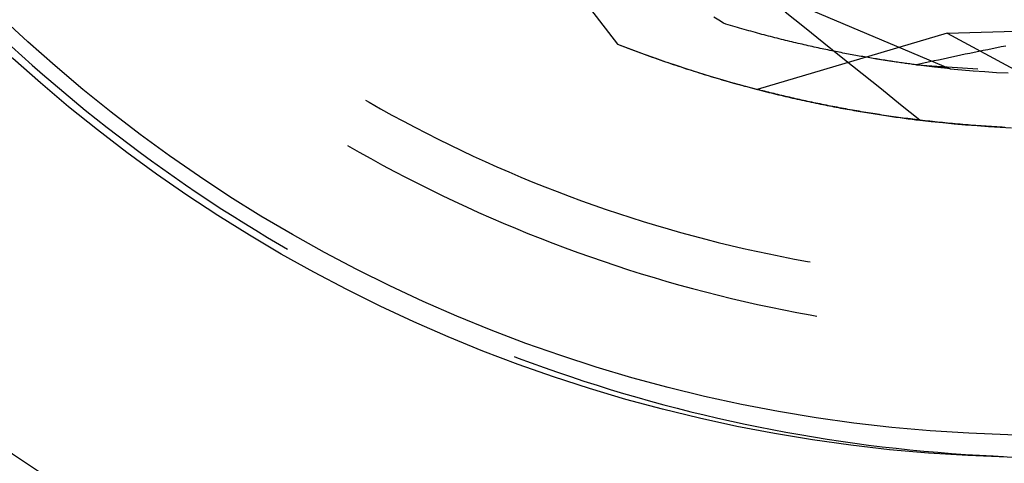
# Model space of a CAD drawing. Units: millimetres. Extents: x 0 to 841, y 0 to 594.
# Drawn here: x 111 to 114, y 431 to 432 of the extents above; entities that cross this region are included whole.
import ezdxf

# ---------------------------------------------------------------- set-up
doc = ezdxf.new("R2010")
doc.units = ezdxf.units.MM
doc.layers.add('SLD-0', color=179, linetype='Continuous')

msp = doc.modelspace()

# ---------------------------------------------------------------- linework, layer by layer
at = {"layer": 'SLD-0'}
for p, q in [((112.439, 432.6274), (112.8263, 432.1227)), ((113.4267, 432.1756), (113.365, 432.2252)), ((113.4535, 432.2293), (113.894, 432.0436)), ((113.1513, 432.1993), (113.1358, 432.2093)), ((113.1668, 432.1893), (113.1513, 432.1993)), ((113.1742, 432.187), (113.1668, 432.1893)), ((113.1817, 432.1848), (113.1742, 432.187)), ((113.1891, 432.1826), (113.1817, 432.1848)), ((113.1964, 432.1804), (113.1891, 432.1826)), ((113.2038, 432.1782), (113.1964, 432.1804)), ((113.885, 432.1576), (114.818, 432.1871)), ((113.2111, 432.1761), (113.2038, 432.1782)), ((113.2184, 432.1739), (113.2111, 432.1761)), ((113.2257, 432.1718), (113.2184, 432.1739)), ((113.2329, 432.1698), (113.2257, 432.1718)), ((113.2402, 432.1677), (113.2329, 432.1698)), ((113.2474, 432.1657), (113.2402, 432.1677)), ((113.2545, 432.1637), (113.2474, 432.1657)), ((113.2617, 432.1617), (113.2545, 432.1637)), ((113.2688, 432.1597), (113.2617, 432.1617)), ((113.2759, 432.1578), (113.2688, 432.1597)), ((113.885, 432.1576), (113.275, 431.9769)), ((113.283, 432.1558), (113.2759, 432.1578)), ((113.29, 432.1539), (113.283, 432.1558)), ((113.297, 432.1521), (113.29, 432.1539)), ((113.304, 432.1502), (113.297, 432.1521)), ((113.311, 432.1484), (113.304, 432.1502)), ((113.3179, 432.1466), (113.311, 432.1484)), ((113.4883, 432.126), (113.4267, 432.1756)), ((113.885, 432.1576), (114.444, 431.8541)), ((112.8263, 432.1227), (112.863, 432.1085)), ((112.8263, 432.1227), (112.8349, 432.1193)), ((112.8349, 432.1193), (112.8436, 432.116)), ((113.3249, 432.1448), (113.3179, 432.1466)), ((113.3318, 432.143), (113.3249, 432.1448)), ((113.3386, 432.1412), (113.3318, 432.143)), ((113.3455, 432.1395), (113.3386, 432.1412)), ((113.3523, 432.1378), (113.3455, 432.1395)), ((113.3591, 432.1361), (113.3523, 432.1378)), ((113.3658, 432.1344), (113.3591, 432.1361)), ((113.3725, 432.1328), (113.3658, 432.1344)), ((113.3792, 432.1311), (113.3725, 432.1328)), ((113.3859, 432.1295), (113.3792, 432.1311)), ((113.3926, 432.1279), (113.3859, 432.1295)), ((113.3992, 432.1264), (113.3926, 432.1279)), ((113.4058, 432.1248), (113.3992, 432.1264)), ((113.4124, 432.1233), (113.4058, 432.1248)), ((113.4189, 432.1218), (113.4124, 432.1233)), ((113.4254, 432.1203), (113.4189, 432.1218)), ((113.4319, 432.1188), (113.4254, 432.1203)), ((113.4384, 432.1173), (113.4319, 432.1188)), ((113.4448, 432.1159), (113.4384, 432.1173)), ((113.55, 432.0764), (113.4883, 432.126)), ((110.8807, 432.1152), (110.9137, 432.0851)), ((110.9137, 432.0851), (110.947, 432.0553)), ((112.8436, 432.116), (112.8522, 432.1127)), ((112.8522, 432.1127), (112.8608, 432.1094)), ((112.8608, 432.1094), (112.8694, 432.1061)), ((112.863, 432.1085), (112.8998, 432.0947)), ((112.8694, 432.1061), (112.878, 432.1028)), ((112.878, 432.1028), (112.8866, 432.0996)), ((112.8866, 432.0996), (112.8951, 432.0964)), ((112.8951, 432.0964), (112.9037, 432.0933)), ((112.8998, 432.0947), (112.9368, 432.0813)), ((112.9037, 432.0933), (112.9122, 432.0901)), ((112.9122, 432.0901), (112.9207, 432.087)), ((112.9207, 432.087), (112.9292, 432.084)), ((113.4512, 432.1144), (113.4448, 432.1159)), ((113.4576, 432.113), (113.4512, 432.1144)), ((113.464, 432.1116), (113.4576, 432.113)), ((113.4703, 432.1103), (113.464, 432.1116)), ((113.4766, 432.1089), (113.4703, 432.1103)), ((113.4829, 432.1076), (113.4766, 432.1089)), ((113.4891, 432.1063), (113.4829, 432.1076)), ((113.4953, 432.1049), (113.4891, 432.1063)), ((113.5015, 432.1037), (113.4953, 432.1049)), ((113.5077, 432.1024), (113.5015, 432.1037)), ((113.5138, 432.1011), (113.5077, 432.1024)), ((113.5199, 432.0999), (113.5138, 432.1011)), ((113.526, 432.0987), (113.5199, 432.0999)), ((113.532, 432.0975), (113.526, 432.0987)), ((113.538, 432.0963), (113.532, 432.0975)), ((113.544, 432.0951), (113.538, 432.0963)), ((113.55, 432.0939), (113.544, 432.0951)), ((113.5559, 432.0928), (113.55, 432.0939)), ((113.5618, 432.0917), (113.5559, 432.0928)), ((113.5677, 432.0906), (113.5618, 432.0917)), ((113.5736, 432.0895), (113.5677, 432.0906)), ((113.5794, 432.0884), (113.5736, 432.0895)), ((113.5852, 432.0873), (113.5794, 432.0884)), ((113.5909, 432.0862), (113.5852, 432.0873)), ((113.5967, 432.0852), (113.5909, 432.0862)), ((113.6024, 432.0842), (113.5967, 432.0852)), ((113.9284, 432.0866), (113.9141, 432.0836)), ((113.9428, 432.0897), (113.9284, 432.0866)), ((113.9571, 432.0927), (113.9428, 432.0897)), ((113.9715, 432.0957), (113.9571, 432.0927)), ((113.9859, 432.0987), (113.9715, 432.0957)), ((114.0004, 432.1016), (113.9859, 432.0987)), ((114.0148, 432.1046), (114.0004, 432.1016)), ((114.0293, 432.1076), (114.0148, 432.1046)), ((114.0438, 432.1105), (114.0293, 432.1076)), ((114.0583, 432.1135), (114.0438, 432.1105)), ((114.0728, 432.1164), (114.0583, 432.1135)), ((110.947, 432.0553), (110.9806, 432.0258)), ((112.9292, 432.084), (112.9377, 432.0809)), ((112.9368, 432.0813), (112.9739, 432.0682)), ((112.9377, 432.0809), (112.9462, 432.0779)), ((112.9462, 432.0779), (112.9547, 432.0749)), ((112.9547, 432.0749), (112.9631, 432.0719)), ((112.9631, 432.0719), (112.9716, 432.069)), ((112.9716, 432.069), (112.98, 432.066)), ((112.9739, 432.0682), (113.0111, 432.0555)), ((112.98, 432.066), (112.9884, 432.0631)), ((112.9884, 432.0631), (112.9968, 432.0603)), ((112.9968, 432.0603), (113.0052, 432.0574)), ((113.0052, 432.0574), (113.0135, 432.0546)), ((113.0111, 432.0555), (113.0484, 432.0431)), ((113.0135, 432.0546), (113.0219, 432.0518)), ((113.6117, 432.0268), (113.55, 432.0764)), ((113.6081, 432.0832), (113.6024, 432.0842)), ((113.6137, 432.0822), (113.6081, 432.0832)), ((113.6193, 432.0812), (113.6137, 432.0822)), ((113.6249, 432.0802), (113.6193, 432.0812)), ((113.6305, 432.0793), (113.6249, 432.0802)), ((113.636, 432.0783), (113.6305, 432.0793)), ((113.6415, 432.0774), (113.636, 432.0783)), ((113.647, 432.0765), (113.6415, 432.0774)), ((113.6524, 432.0756), (113.647, 432.0765)), ((113.6579, 432.0747), (113.6524, 432.0756)), ((113.6633, 432.0738), (113.6579, 432.0747)), ((113.7074, 432.0669), (113.6581, 432.0746)), ((113.6686, 432.0729), (113.6633, 432.0738)), ((113.6739, 432.0721), (113.6686, 432.0729)), ((113.6792, 432.0712), (113.6739, 432.0721)), ((113.6845, 432.0704), (113.6792, 432.0712)), ((113.6897, 432.0696), (113.6845, 432.0704)), ((113.6949, 432.0688), (113.6897, 432.0696)), ((113.7001, 432.068), (113.6949, 432.0688)), ((113.7052, 432.0672), (113.7001, 432.068)), ((113.7104, 432.0664), (113.7052, 432.0672)), ((113.7859, 432.0559), (113.7074, 432.0669)), ((113.7154, 432.0657), (113.7104, 432.0664)), ((113.7205, 432.0649), (113.7154, 432.0657)), ((113.7255, 432.0642), (113.7205, 432.0649)), ((113.7305, 432.0635), (113.7255, 432.0642)), ((113.7354, 432.0628), (113.7305, 432.0635)), ((113.7403, 432.0621), (113.7354, 432.0628)), ((113.7452, 432.0614), (113.7403, 432.0621)), ((113.7501, 432.0607), (113.7452, 432.0614)), ((113.7549, 432.0601), (113.7501, 432.0607)), ((113.7597, 432.0594), (113.7549, 432.0601)), ((113.7644, 432.0588), (113.7597, 432.0594)), ((113.7691, 432.0581), (113.7644, 432.0588)), ((113.7738, 432.0575), (113.7691, 432.0581)), ((113.7784, 432.0569), (113.7738, 432.0575)), ((113.7831, 432.0563), (113.7784, 432.0569)), ((113.7876, 432.0557), (113.7831, 432.0563)), ((113.8001, 432.0591), (113.7859, 432.0559)), ((113.7859, 432.0559), (113.983, 432.0436)), ((113.7922, 432.0551), (113.7876, 432.0557)), ((113.7967, 432.0546), (113.7922, 432.0551)), ((113.8012, 432.054), (113.7967, 432.0546)), ((113.8142, 432.0622), (113.8001, 432.0591)), ((113.8056, 432.0534), (113.8012, 432.054)), ((113.81, 432.0529), (113.8056, 432.0534)), ((113.8284, 432.0652), (113.8142, 432.0622)), ((113.8427, 432.0683), (113.8284, 432.0652)), ((113.8569, 432.0714), (113.8427, 432.0683)), ((113.8712, 432.0745), (113.8569, 432.0714)), ((113.8854, 432.0775), (113.8712, 432.0745)), ((113.8997, 432.0806), (113.8854, 432.0775)), ((113.9141, 432.0836), (113.8997, 432.0806)), ((110.9806, 432.0258), (111.0144, 431.9965)), ((113.0219, 432.0518), (113.0302, 432.0491)), ((113.0302, 432.0491), (113.0385, 432.0463)), ((113.0385, 432.0463), (113.0468, 432.0436)), ((113.0468, 432.0436), (113.0551, 432.0409)), ((113.0484, 432.0431), (113.0859, 432.0311)), ((113.0551, 432.0409), (113.0634, 432.0383)), ((113.0634, 432.0383), (113.0717, 432.0356)), ((113.0717, 432.0356), (113.0799, 432.033)), ((113.0799, 432.033), (113.0881, 432.0304)), ((113.0859, 432.0311), (113.1235, 432.0195)), ((113.0881, 432.0304), (113.0963, 432.0279)), ((113.0963, 432.0279), (113.1045, 432.0253)), ((113.1045, 432.0253), (113.1127, 432.0228)), ((113.1127, 432.0228), (113.1209, 432.0203)), ((113.6735, 431.9772), (113.6117, 432.0268)), ((113.8144, 432.0524), (113.81, 432.0529)), ((113.8187, 432.0519), (113.8144, 432.0524)), ((113.823, 432.0513), (113.8187, 432.0519)), ((113.8273, 432.0508), (113.823, 432.0513)), ((113.8315, 432.0503), (113.8273, 432.0508)), ((113.8357, 432.0499), (113.8315, 432.0503)), ((113.8398, 432.0494), (113.8357, 432.0499)), ((113.8439, 432.0489), (113.8398, 432.0494)), ((113.848, 432.0485), (113.8439, 432.0489)), ((113.852, 432.048), (113.848, 432.0485)), ((113.856, 432.0476), (113.852, 432.048)), ((113.86, 432.0471), (113.856, 432.0476)), ((113.8639, 432.0467), (113.86, 432.0471)), ((113.8678, 432.0463), (113.8639, 432.0467)), ((113.8717, 432.0459), (113.8678, 432.0463)), ((113.8755, 432.0455), (113.8717, 432.0459)), ((113.8792, 432.0451), (113.8755, 432.0455)), ((113.883, 432.0447), (113.8792, 432.0451)), ((113.8867, 432.0443), (113.883, 432.0447)), ((113.8903, 432.044), (113.8867, 432.0443)), ((113.894, 432.0436), (113.8903, 432.044)), ((113.894, 432.0436), (113.9312, 432.0401)), ((113.9312, 432.0401), (113.9684, 432.0369)), ((113.9684, 432.0369), (114.0057, 432.0342)), ((114.0057, 432.0342), (114.043, 432.0318)), ((114.043, 432.0318), (114.0803, 432.0297)), ((111.0144, 431.9965), (111.0484, 431.9676)), ((113.1209, 432.0203), (113.129, 432.0178)), ((113.1235, 432.0195), (113.1612, 432.0083)), ((113.129, 432.0178), (113.1372, 432.0154)), ((113.1372, 432.0154), (113.1453, 432.013)), ((113.1453, 432.013), (113.1534, 432.0106)), ((113.1534, 432.0106), (113.1615, 432.0082)), ((113.1612, 432.0083), (113.199, 431.9975)), ((113.1615, 432.0082), (113.1695, 432.0059)), ((113.1695, 432.0059), (113.1776, 432.0035)), ((113.1776, 432.0035), (113.1856, 432.0012)), ((113.1856, 432.0012), (113.1936, 431.999)), ((113.1936, 431.999), (113.2016, 431.9967)), ((113.199, 431.9975), (113.2369, 431.987)), ((113.2016, 431.9967), (113.2096, 431.9945)), ((113.2096, 431.9945), (113.2176, 431.9923)), ((113.2176, 431.9923), (113.2255, 431.9901)), ((113.2255, 431.9901), (113.2335, 431.9879)), ((111.0484, 431.9676), (111.0828, 431.939)), ((113.2335, 431.9879), (113.2414, 431.9858)), ((113.2369, 431.987), (113.275, 431.9769)), ((113.2414, 431.9858), (113.2493, 431.9837)), ((113.2493, 431.9837), (113.2572, 431.9816)), ((113.2572, 431.9816), (113.265, 431.9795)), ((113.265, 431.9795), (113.2729, 431.9774)), ((113.2729, 431.9774), (113.2807, 431.9754)), ((113.2808, 431.9754), (113.275, 431.9769)), ((113.2807, 431.9754), (113.2885, 431.9734)), ((113.2867, 431.9739), (113.2808, 431.9754)), ((113.2926, 431.9724), (113.2867, 431.9739)), ((113.2885, 431.9734), (113.2963, 431.9714)), ((113.2986, 431.9709), (113.2926, 431.9724)), ((113.2963, 431.9714), (113.3041, 431.9694)), ((113.3046, 431.9694), (113.2986, 431.9709)), ((113.3041, 431.9694), (113.3118, 431.9675)), ((113.3106, 431.9679), (113.3046, 431.9694)), ((113.3166, 431.9664), (113.3106, 431.9679)), ((113.3118, 431.9675), (113.3196, 431.9656)), ((113.3227, 431.9649), (113.3166, 431.9664)), ((113.3196, 431.9656), (113.3273, 431.9637)), ((113.3287, 431.9634), (113.3227, 431.9649)), ((113.3273, 431.9637), (113.335, 431.9618)), ((113.3349, 431.9619), (113.3287, 431.9634)), ((113.341, 431.9604), (113.3349, 431.9619)), ((113.335, 431.9618), (113.3427, 431.9599)), ((113.3472, 431.9589), (113.341, 431.9604)), ((113.3427, 431.9599), (113.3503, 431.9581)), ((113.3534, 431.9574), (113.3472, 431.9589)), ((113.7352, 431.9277), (113.6735, 431.9772)), ((111.0828, 431.939), (111.1174, 431.9107)), ((112.0172, 431.9425), (112.0292, 431.9355)), ((112.0292, 431.9355), (112.0656, 431.9149)), ((113.3503, 431.9581), (113.358, 431.9563)), ((113.3596, 431.9559), (113.3534, 431.9574)), ((113.358, 431.9563), (113.3656, 431.9545)), ((113.3659, 431.9544), (113.3596, 431.9559)), ((113.3656, 431.9545), (113.3732, 431.9527)), ((113.3721, 431.953), (113.3659, 431.9544)), ((113.3784, 431.9515), (113.3721, 431.953)), ((113.3732, 431.9527), (113.3808, 431.9509)), ((113.3848, 431.9501), (113.3784, 431.9515)), ((113.3808, 431.9509), (113.3883, 431.9492)), ((113.3911, 431.9486), (113.3848, 431.9501)), ((113.3883, 431.9492), (113.3959, 431.9475)), ((113.3975, 431.9471), (113.3911, 431.9486)), ((113.3959, 431.9475), (113.4034, 431.9458)), ((113.404, 431.9457), (113.3975, 431.9471)), ((113.4034, 431.9458), (113.4109, 431.9441)), ((113.4104, 431.9443), (113.404, 431.9457)), ((113.4169, 431.9428), (113.4104, 431.9443)), ((113.4109, 431.9441), (113.4184, 431.9425)), ((113.4234, 431.9414), (113.4169, 431.9428)), ((113.4184, 431.9425), (113.4259, 431.9408)), ((113.4299, 431.94), (113.4234, 431.9414)), ((113.4259, 431.9408), (113.4333, 431.9392)), ((113.4365, 431.9385), (113.4299, 431.94)), ((113.4333, 431.9392), (113.4408, 431.9376)), ((113.443, 431.9371), (113.4365, 431.9385)), ((113.4408, 431.9376), (113.4482, 431.936)), ((113.4497, 431.9357), (113.443, 431.9371)), ((113.4482, 431.936), (113.4555, 431.9345)), ((113.4563, 431.9343), (113.4497, 431.9357)), ((113.4555, 431.9345), (113.4629, 431.9329)), ((113.463, 431.9329), (113.4563, 431.9343)), ((113.4629, 431.9329), (113.4703, 431.9314)), ((113.4696, 431.9315), (113.463, 431.9329)), ((113.4764, 431.9302), (113.4696, 431.9315)), ((113.4703, 431.9314), (113.4776, 431.9299)), ((113.4831, 431.9288), (113.4764, 431.9302)), ((113.4776, 431.9299), (113.4849, 431.9284)), ((113.4899, 431.9274), (113.4831, 431.9288)), ((113.4849, 431.9284), (113.4922, 431.9269)), ((113.4967, 431.9261), (113.4899, 431.9274)), ((113.4922, 431.9269), (113.4994, 431.9255)), ((113.797, 431.8782), (113.7352, 431.9277)), ((111.1174, 431.9107), (111.1522, 431.8827)), ((112.0656, 431.9149), (112.1021, 431.8947)), ((113.5035, 431.9247), (113.4967, 431.9261)), ((113.4994, 431.9255), (113.5067, 431.9241)), ((113.5104, 431.9234), (113.5035, 431.9247)), ((113.5067, 431.9241), (113.5139, 431.9227)), ((113.5172, 431.922), (113.5104, 431.9234)), ((113.5139, 431.9227), (113.5211, 431.9213)), ((113.5241, 431.9207), (113.5172, 431.922)), ((113.5211, 431.9213), (113.5283, 431.9199)), ((113.5311, 431.9194), (113.5241, 431.9207)), ((113.5283, 431.9199), (113.5355, 431.9185)), ((113.538, 431.918), (113.5311, 431.9194)), ((113.5355, 431.9185), (113.5426, 431.9172)), ((113.545, 431.9167), (113.538, 431.918)), ((113.5426, 431.9172), (113.5497, 431.9159)), ((113.552, 431.9154), (113.545, 431.9167)), ((113.5497, 431.9159), (113.5568, 431.9146)), ((113.559, 431.9141), (113.552, 431.9154)), ((113.5568, 431.9146), (113.5639, 431.9133)), ((113.5661, 431.9129), (113.559, 431.9141)), ((113.5639, 431.9133), (113.5709, 431.912)), ((113.5732, 431.9116), (113.5661, 431.9129)), ((113.5709, 431.912), (113.578, 431.9108)), ((113.5803, 431.9103), (113.5732, 431.9116)), ((113.578, 431.9108), (113.585, 431.9095)), ((113.5874, 431.9091), (113.5803, 431.9103)), ((113.585, 431.9095), (113.5919, 431.9083)), ((113.5946, 431.9078), (113.5874, 431.9091)), ((113.5919, 431.9083), (113.5989, 431.9071)), ((113.6018, 431.9066), (113.5946, 431.9078)), ((113.5989, 431.9071), (113.6058, 431.9059)), ((113.609, 431.9054), (113.6018, 431.9066)), ((113.6058, 431.9059), (113.6128, 431.9047)), ((113.6163, 431.9041), (113.609, 431.9054)), ((113.6128, 431.9047), (113.6197, 431.9036)), ((113.6235, 431.9029), (113.6163, 431.9041)), ((113.6197, 431.9036), (113.6265, 431.9024)), ((113.6308, 431.9017), (113.6235, 431.9029)), ((113.6265, 431.9024), (113.6334, 431.9013)), ((113.6382, 431.9005), (113.6308, 431.9017)), ((113.6334, 431.9013), (113.6402, 431.9002)), ((113.6455, 431.8994), (113.6382, 431.9005)), ((113.6402, 431.9002), (113.647, 431.8991)), ((113.6529, 431.8982), (113.6455, 431.8994)), ((113.647, 431.8991), (113.6538, 431.8981)), ((113.6603, 431.897), (113.6529, 431.8982)), ((113.6538, 431.8981), (113.6606, 431.897)), ((113.6677, 431.8959), (113.6603, 431.897)), ((113.6606, 431.897), (113.6673, 431.896)), ((113.6673, 431.896), (113.674, 431.8949)), ((113.6751, 431.8947), (113.6677, 431.8959)), ((111.1522, 431.8827), (111.1873, 431.855)), ((112.1021, 431.8947), (112.1388, 431.8748)), ((112.1388, 431.8748), (112.1757, 431.8552)), ((113.674, 431.8949), (113.6807, 431.8939)), ((113.6826, 431.8936), (113.6751, 431.8947)), ((113.6807, 431.8939), (113.6874, 431.8929)), ((113.6901, 431.8925), (113.6826, 431.8936)), ((113.6874, 431.8929), (113.694, 431.8919)), ((113.6976, 431.8914), (113.6901, 431.8925)), ((113.694, 431.8919), (113.7006, 431.891)), ((113.7052, 431.8903), (113.6976, 431.8914)), ((113.7006, 431.891), (113.7072, 431.89)), ((113.7128, 431.8892), (113.7052, 431.8903)), ((113.7072, 431.89), (113.7138, 431.8891)), ((113.7204, 431.8881), (113.7128, 431.8892)), ((113.7138, 431.8891), (113.7203, 431.8882)), ((113.7203, 431.8882), (113.7268, 431.8873)), ((113.728, 431.8871), (113.7204, 431.8881)), ((113.7268, 431.8873), (113.7333, 431.8864)), ((113.7356, 431.886), (113.728, 431.8871)), ((113.7333, 431.8864), (113.7398, 431.8855)), ((113.7433, 431.885), (113.7356, 431.886)), ((113.7398, 431.8855), (113.7463, 431.8846)), ((113.751, 431.884), (113.7433, 431.885)), ((113.7463, 431.8846), (113.7527, 431.8838)), ((113.7587, 431.883), (113.751, 431.884)), ((113.7527, 431.8838), (113.7591, 431.8829)), ((113.7665, 431.882), (113.7587, 431.883)), ((113.7591, 431.8829), (113.7655, 431.8821)), ((113.7655, 431.8821), (113.7718, 431.8813)), ((113.7743, 431.881), (113.7665, 431.882)), ((113.7718, 431.8813), (113.7781, 431.8805)), ((113.7821, 431.88), (113.7743, 431.881)), ((113.7781, 431.8805), (113.7844, 431.8797)), ((113.7899, 431.879), (113.7821, 431.88)), ((113.7844, 431.8797), (113.7907, 431.879)), ((113.7977, 431.8781), (113.7899, 431.879)), ((113.7907, 431.879), (113.797, 431.8782)), ((113.797, 431.8782), (113.8336, 431.874)), ((113.8056, 431.8772), (113.7977, 431.8781)), ((113.8135, 431.8762), (113.8056, 431.8772)), ((113.8214, 431.8753), (113.8135, 431.8762)), ((113.8294, 431.8744), (113.8214, 431.8753)), ((113.8373, 431.8735), (113.8294, 431.8744)), ((113.8336, 431.874), (113.8703, 431.8701)), ((113.8453, 431.8727), (113.8373, 431.8735)), ((113.8534, 431.8718), (113.8453, 431.8727)), ((113.8614, 431.871), (113.8534, 431.8718)), ((113.8695, 431.8702), (113.8614, 431.871)), ((113.8776, 431.8693), (113.8695, 431.8702)), ((113.8703, 431.8701), (113.907, 431.8666)), ((113.8857, 431.8685), (113.8776, 431.8693)), ((113.8938, 431.8678), (113.8857, 431.8685)), ((113.902, 431.867), (113.8938, 431.8678)), ((113.9102, 431.8662), (113.902, 431.867)), ((113.907, 431.8666), (113.9438, 431.8634)), ((113.9184, 431.8655), (113.9102, 431.8662)), ((113.9266, 431.8648), (113.9184, 431.8655)), ((113.9349, 431.8641), (113.9266, 431.8648)), ((113.9432, 431.8634), (113.9349, 431.8641)), ((111.1873, 431.855), (111.2226, 431.8276)), ((112.1757, 431.8552), (112.2128, 431.836)), ((112.2128, 431.836), (112.2501, 431.8172)), ((113.9515, 431.8627), (113.9432, 431.8634)), ((113.9438, 431.8634), (113.9806, 431.8605)), ((113.9598, 431.8621), (113.9515, 431.8627)), ((113.9682, 431.8614), (113.9598, 431.8621)), ((113.9765, 431.8608), (113.9682, 431.8614)), ((113.9849, 431.8602), (113.9765, 431.8608)), ((113.9806, 431.8605), (114.0174, 431.858)), ((113.9934, 431.8596), (113.9849, 431.8602)), ((114.0018, 431.859), (113.9934, 431.8596)), ((114.0103, 431.8584), (114.0018, 431.859)), ((114.0188, 431.8579), (114.0103, 431.8584)), ((114.0174, 431.858), (114.0542, 431.8558)), ((114.0273, 431.8574), (114.0188, 431.8579)), ((114.0358, 431.8569), (114.0273, 431.8574)), ((114.0444, 431.8564), (114.0358, 431.8569)), ((114.053, 431.8559), (114.0444, 431.8564)), ((114.0616, 431.8554), (114.053, 431.8559)), ((114.0542, 431.8558), (114.0911, 431.854)), ((114.0702, 431.855), (114.0616, 431.8554)), ((111.2226, 431.8276), (111.2582, 431.8006)), ((111.2582, 431.8006), (111.294, 431.7739)), ((112.2501, 431.8172), (112.2876, 431.7987)), ((111.294, 431.7739), (111.33, 431.7474)), ((111.9594, 431.7967), (111.9967, 431.7754)), ((111.9967, 431.7754), (112.0342, 431.7545)), ((112.2876, 431.7987), (112.3252, 431.7806)), ((112.3252, 431.7806), (112.363, 431.7628)), ((111.33, 431.7474), (111.3663, 431.7214)), ((112.0342, 431.7545), (112.0719, 431.7338)), ((112.363, 431.7628), (112.401, 431.7454)), ((112.401, 431.7454), (112.4392, 431.7284)), ((111.3663, 431.7214), (111.4028, 431.6956)), ((112.0719, 431.7338), (112.1098, 431.7136)), ((112.1098, 431.7136), (112.1479, 431.6937)), ((112.4392, 431.7284), (112.4775, 431.7117)), ((112.4775, 431.7117), (112.5159, 431.6954)), ((111.4028, 431.6956), (111.4396, 431.6702)), ((112.1479, 431.6937), (112.1861, 431.6741)), ((112.1861, 431.6741), (112.2246, 431.6549)), ((112.5159, 431.6954), (112.5545, 431.6794)), ((112.5545, 431.6794), (112.5933, 431.6639)), ((111.4396, 431.6702), (111.4765, 431.645)), ((111.4765, 431.645), (111.5137, 431.6203)), ((112.2246, 431.6549), (112.2632, 431.6361)), ((112.5933, 431.6639), (112.6322, 431.6487)), ((112.6322, 431.6487), (112.6713, 431.6338)), ((111.5137, 431.6203), (111.5511, 431.5958)), ((112.2632, 431.6361), (112.302, 431.6176)), ((112.302, 431.6176), (112.3409, 431.5995)), ((112.6713, 431.6338), (112.7105, 431.6194)), ((112.7105, 431.6194), (112.7498, 431.6053)), ((111.5511, 431.5958), (111.5888, 431.5717)), ((112.3409, 431.5995), (112.38, 431.5818)), ((112.38, 431.5818), (112.4193, 431.5644)), ((112.7498, 431.6053), (112.7893, 431.5916)), ((112.7893, 431.5916), (112.8289, 431.5783)), ((111.5888, 431.5717), (111.6266, 431.5479)), ((111.6266, 431.5479), (111.6647, 431.5245)), ((112.4193, 431.5644), (112.4588, 431.5474)), ((112.8289, 431.5783), (112.8686, 431.5653)), ((112.8686, 431.5653), (112.9084, 431.5528)), ((112.9084, 431.5528), (112.9484, 431.5406)), ((111.6647, 431.5245), (111.7029, 431.5014)), ((112.4588, 431.5474), (112.4984, 431.5307)), ((112.4984, 431.5307), (112.5381, 431.5144)), ((112.9484, 431.5406), (112.9885, 431.5288)), ((112.9885, 431.5288), (113.0286, 431.5174)), ((113.0286, 431.5174), (113.0689, 431.5063)), ((111.7029, 431.5014), (111.7414, 431.4787)), ((112.5381, 431.5144), (112.5781, 431.4985)), ((112.5781, 431.4985), (112.6181, 431.483)), ((113.0689, 431.5063), (113.1093, 431.4957)), ((113.1093, 431.4957), (113.1498, 431.4854)), ((113.1498, 431.4854), (113.1904, 431.4755)), ((111.7414, 431.4787), (111.7672, 431.4637)), ((112.6181, 431.483), (112.6583, 431.4678)), ((112.6583, 431.4678), (112.6986, 431.4531)), ((112.6986, 431.4531), (112.7391, 431.4386)), ((113.1904, 431.4755), (113.2311, 431.466)), ((113.2311, 431.466), (113.2719, 431.4569)), ((113.2719, 431.4569), (113.3127, 431.4482)), ((112.7391, 431.4386), (112.7797, 431.4246)), ((112.7797, 431.4246), (112.8205, 431.4109)), ((113.3127, 431.4482), (113.3537, 431.4399)), ((113.3537, 431.4399), (113.3947, 431.432)), ((113.3947, 431.432), (113.4358, 431.4244)), ((113.4358, 431.4244), (113.4449, 431.4228)), ((112.8205, 431.4109), (112.8613, 431.3977)), ((112.8613, 431.3977), (112.9023, 431.3848)), ((112.9023, 431.3848), (112.9434, 431.3723)), ((112.9434, 431.3723), (112.9846, 431.3601)), ((112.9846, 431.3601), (113.0259, 431.3484)), ((113.0259, 431.3484), (113.0674, 431.337)), ((113.0674, 431.337), (113.1089, 431.3261)), ((113.1089, 431.3261), (113.1506, 431.3155)), ((113.1506, 431.3155), (113.1923, 431.3053)), ((113.1923, 431.3053), (113.2341, 431.2955)), ((113.2341, 431.2955), (113.276, 431.286)), ((113.276, 431.286), (113.318, 431.277)), ((113.318, 431.277), (113.3601, 431.2684)), ((113.3601, 431.2684), (113.4023, 431.2601)), ((113.4023, 431.2601), (113.4445, 431.2523)), ((113.4445, 431.2523), (113.4657, 431.2485)), ((112.4941, 431.1188), (112.507, 431.1139)), ((112.507, 431.1139), (112.5489, 431.0984)), ((112.5489, 431.0984), (112.5909, 431.0832)), ((112.5909, 431.0832), (112.6331, 431.0684)), ((112.6331, 431.0684), (112.6754, 431.054)), ((112.6754, 431.054), (112.7178, 431.0399)), ((112.7178, 431.0399), (112.7604, 431.0263)), ((112.7604, 431.0263), (112.803, 431.013)), ((112.803, 431.013), (112.8458, 431.0001)), ((112.8458, 431.0001), (112.8887, 430.9876)), ((112.8887, 430.9876), (112.9317, 430.9755)), ((112.9317, 430.9755), (112.9748, 430.9637)), ((112.9748, 430.9637), (113.0181, 430.9524)), ((113.0181, 430.9524), (113.0614, 430.9414)), ((113.0614, 430.9414), (113.1048, 430.9308)), ((113.1048, 430.9308), (113.1483, 430.9206)), ((113.1483, 430.9206), (113.1919, 430.9108)), ((113.1919, 430.9108), (113.2356, 430.9014)), ((113.2356, 430.9014), (113.2794, 430.8924)), ((113.2794, 430.8924), (113.3232, 430.8837)), ((113.3232, 430.8837), (113.3671, 430.8755)), ((113.3671, 430.8755), (113.4111, 430.8677)), ((113.4111, 430.8677), (113.4552, 430.8602)), ((113.4552, 430.8602), (113.4993, 430.8531)), ((113.4993, 430.8531), (113.5435, 430.8465)), ((113.5435, 430.8465), (113.5877, 430.8402)), ((113.5877, 430.8402), (113.632, 430.8343)), ((113.632, 430.8343), (113.6764, 430.8289)), ((113.6764, 430.8289), (113.7208, 430.8238)), ((113.7208, 430.8238), (113.7652, 430.8191)), ((113.7652, 430.8191), (113.8097, 430.8148)), ((113.8097, 430.8148), (113.8542, 430.8109)), ((113.8542, 430.8109), (113.8988, 430.8074)), ((113.8988, 430.8074), (113.9434, 430.8043)), ((113.9434, 430.8043), (113.988, 430.8016)), ((113.988, 430.8016), (114.0326, 430.7993)), ((114.0326, 430.7993), (114.0658, 430.7979))]:
    msp.add_line(p, q, dxfattribs=at)
for radius in [4.9375, 4.8655]:
    msp.add_circle((114.2046, 435.7313), radius, dxfattribs=at)
for centre, radius in [((114.2046, 435.7313), 7.5), ((114.2046, 435.7313), 7.1898), ((114.2046, 435.7313), 5.94), ((114.2046, 435.5438), 7.5218)]:
    msp.add_arc(centre, radius, 180, 270, dxfattribs=at)

doc.saveas('drawing.dxf')
